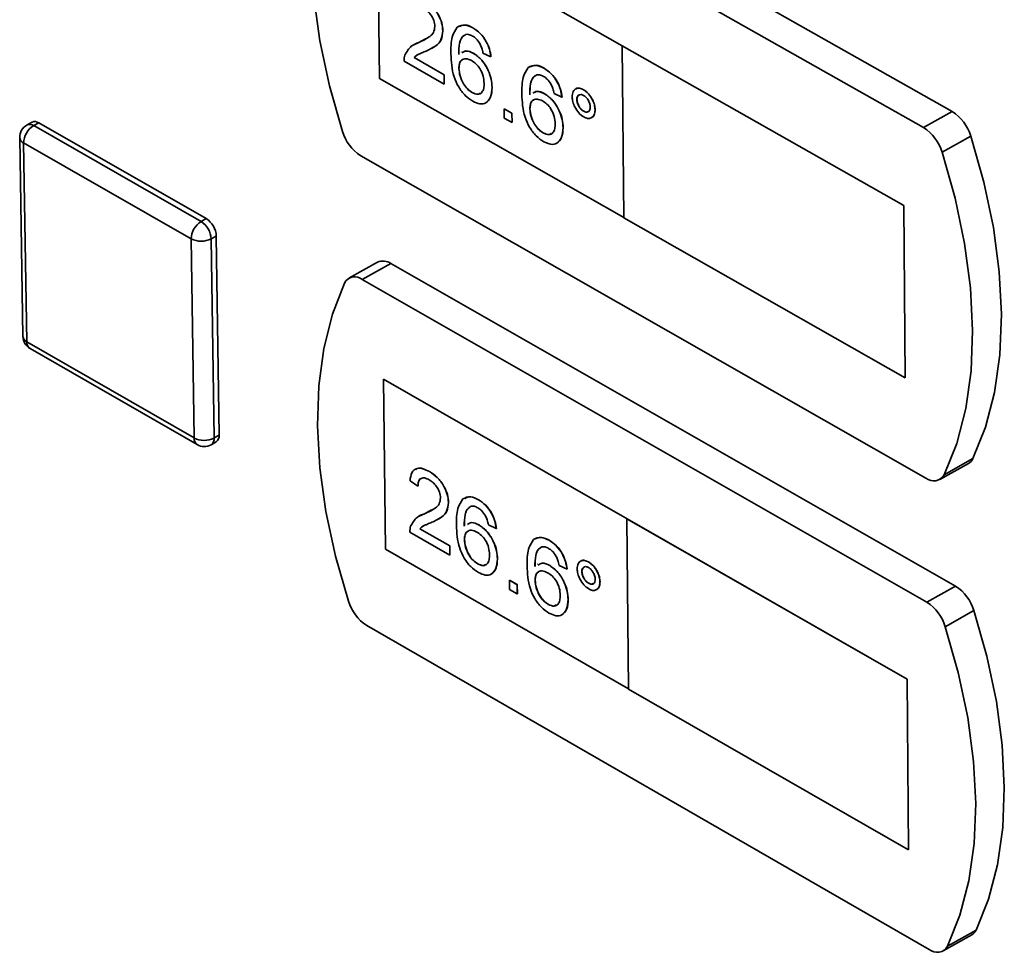
# Paper-space layout 'Blatt3' of a CAD drawing. Units: millimetres. Extents: x 0 to 4200, y 0 to 2970.
# Drawn here: x 3411 to 3475, y 1007 to 1067 of the extents above; entities that cross this region are included whole.
import ezdxf

# ---------------------------------------------------------------- set-up
doc = ezdxf.new("R2010")
doc.units = ezdxf.units.MM

psp = doc.layouts.new('Blatt3')

# ---------------------------------------------------------------- linework, layer by layer
at = {"color": 7, "linetype": 'Continuous', "lineweight": 35, "ltscale": 10}
for p, q in [((3471.473, 1060.795), (3434.908, 1081.486)), ((3469.619, 1059.763), (3433.055, 1080.467)), ((3450.201, 1065.041), (3434.417, 1073.996)), ((3434.417, 1073.996), (3434.556, 1062.925)), ((3434.423, 1073.992), (3434.562, 1062.929)), ((3439.681, 1066.316), (3439.674, 1066.312)), ((3438.631, 1066.003), (3438.638, 1066.007)), ((3440.572, 1066.192), (3440.578, 1066.195)), ((3436.759, 1065.106), (3436.752, 1065.103)), ((3436.766, 1065.093), (3437.085, 1065.254)), ((3437.079, 1065.25), (3437.085, 1065.254)), ((3437.085, 1065.254), (3437.511, 1065.486)), ((3450.194, 1065.037), (3450.201, 1065.041)), ((3450.194, 1065.037), (3450.306, 1053.95)), ((3468.347, 1054.739), (3450.194, 1065.037)), ((3468.354, 1054.742), (3450.201, 1065.041)), ((3437.952, 1064.891), (3437.958, 1064.894)), ((3439.847, 1064.637), (3439.841, 1064.633)), ((3440.615, 1064.548), (3440.621, 1064.552)), ((3441.731, 1064.333), (3441.223, 1064.562)), ((3438.723, 1062.568), (3436.135, 1064.04)), ((3436.779, 1064.273), (3436.786, 1064.276)), ((3436.779, 1064.273), (3438.716, 1063.171)), ((3436.786, 1064.276), (3438.722, 1063.174)), ((3441.731, 1064.333), (3441.737, 1064.337)), ((3438.716, 1063.171), (3438.722, 1063.174)), ((3438.716, 1063.171), (3438.723, 1062.568)), ((3438.722, 1063.174), (3438.729, 1062.571)), ((3439.669, 1063.58), (3439.676, 1063.584)), ((3444.258, 1063.714), (3444.251, 1063.71)), ((3445.152, 1063.59), (3445.158, 1063.594)), ((3434.562, 1062.929), (3434.556, 1062.925)), ((3434.556, 1062.925), (3450.306, 1053.957)), ((3434.562, 1062.929), (3450.306, 1053.965)), ((3438.723, 1062.568), (3438.729, 1062.571)), ((3440.524, 1062.022), (3440.531, 1062.026)), ((3441.804, 1062.354), (3441.81, 1062.358)), ((3444.423, 1062.034), (3444.417, 1062.03)), ((3445.193, 1061.945), (3445.2, 1061.949)), ((3446.312, 1061.73), (3445.803, 1061.959)), ((3447.205, 1062.258), (3447.198, 1062.254)), ((3447.698, 1062.203), (3447.705, 1062.207)), ((3441.402, 1061.358), (3441.409, 1061.361)), ((3446.312, 1061.73), (3446.318, 1061.734)), ((3447.276, 1061.572), (3447.282, 1061.576)), ((3442.577, 1060.974), (3442.584, 1060.978)), ((3442.577, 1060.974), (3443.086, 1060.685)), ((3442.584, 1060.371), (3442.577, 1060.974)), ((3442.584, 1060.978), (3443.092, 1060.688)), ((3443.086, 1060.685), (3443.092, 1060.688)), ((3443.086, 1060.685), (3443.093, 1060.081)), ((3443.092, 1060.688), (3443.099, 1060.085)), ((3444.245, 1060.978), (3444.252, 1060.982)), ((3447.716, 1060.812), (3447.722, 1060.815)), ((3448.448, 1060.908), (3448.455, 1060.912)), ((3471.473, 1060.795), (3469.619, 1059.763)), ((3412.159, 1060.114), (3411.83, 1059.933)), ((3412.259, 1059.889), (3412.588, 1060.07)), ((3412.588, 1060.07), (3423.384, 1053.892)), ((3443.093, 1060.081), (3442.584, 1060.371)), ((3443.093, 1060.081), (3443.099, 1060.085)), ((3448.219, 1060.4), (3448.225, 1060.403)), ((3412.259, 1059.889), (3423.055, 1053.71)), ((3445.101, 1059.418), (3445.107, 1059.422)), ((3446.383, 1059.75), (3446.39, 1059.753)), ((3411.358, 1059.118), (3411.566, 1046.294)), ((3422.408, 1052.589), (3411.613, 1058.77)), ((3411.613, 1058.77), (3411.821, 1045.945)), ((3445.982, 1058.754), (3445.988, 1058.757)), ((3472.667, 1059.218), (3470.813, 1058.185)), ((3433.342, 1057.947), (3469.779, 1037.163)), ((3468.347, 1054.739), (3468.354, 1054.742)), ((3468.428, 1043.632), (3468.347, 1054.739)), ((3468.435, 1043.635), (3468.354, 1054.742)), ((3423.055, 1053.71), (3423.384, 1053.892)), ((3450.306, 1053.95), (3468.428, 1043.632)), ((3422.594, 1039.751), (3422.408, 1052.589)), ((3423.702, 1052.589), (3424.031, 1052.771)), ((3423.702, 1052.589), (3423.886, 1039.751)), ((3424.031, 1052.771), (3424.214, 1039.933)), ((3434.417, 1051.082), (3432.572, 1050.058)), ((3435.289, 1050.994), (3433.444, 1049.97)), ((3471.68, 1030.195), (3435.289, 1050.994)), ((3469.835, 1029.157), (3433.444, 1049.97)), ((3411.821, 1045.945), (3422.594, 1039.751)), ((3412.023, 1045.518), (3422.796, 1039.324)), ((3450.509, 1034.548), (3434.799, 1043.549)), ((3434.799, 1043.549), (3434.937, 1032.584)), ((3434.806, 1043.545), (3434.944, 1032.588)), ((3468.428, 1043.632), (3468.435, 1043.635)), ((3423.886, 1039.751), (3424.214, 1039.933)), ((3423.695, 1039.317), (3424.023, 1039.5)), ((3472.803, 1038.423), (3470.956, 1037.386)), ((3436.861, 1037.74), (3436.854, 1037.736)), ((3470.674, 1037.075), (3472.521, 1038.111)), ((3437.765, 1037.582), (3437.772, 1037.586)), ((3437.024, 1036.642), (3436.518, 1036.992)), ((3437.024, 1036.642), (3437.031, 1036.646)), ((3440.033, 1035.896), (3440.026, 1035.892)), ((3438.994, 1035.598), (3439.001, 1035.602)), ((3440.925, 1035.769), (3440.932, 1035.772)), ((3437.106, 1034.712), (3437.099, 1034.709)), ((3437.112, 1034.7), (3437.455, 1034.869)), ((3437.449, 1034.866), (3437.455, 1034.869)), ((3437.455, 1034.869), (3437.91, 1035.112)), ((3438.339, 1034.514), (3438.345, 1034.518)), ((3440.198, 1034.231), (3440.192, 1034.228)), ((3440.968, 1034.14), (3440.974, 1034.144)), ((3442.079, 1033.919), (3441.573, 1034.149)), ((3442.079, 1033.919), (3442.085, 1033.922)), ((3450.502, 1034.544), (3450.509, 1034.548)), ((3468.569, 1024.192), (3450.502, 1034.544)), ((3450.502, 1034.544), (3450.613, 1023.563)), ((3468.576, 1024.196), (3450.509, 1034.548)), ((3439.085, 1032.195), (3436.509, 1033.675)), ((3437.15, 1033.9), (3437.157, 1033.904)), ((3437.15, 1033.9), (3439.078, 1032.792)), ((3437.157, 1033.904), (3439.084, 1032.796)), ((3439.078, 1032.792), (3439.084, 1032.796)), ((3439.078, 1032.792), (3439.085, 1032.195)), ((3439.084, 1032.796), (3439.091, 1032.199)), ((3440.027, 1033.19), (3440.033, 1033.194)), ((3444.588, 1033.281), (3444.582, 1033.277)), ((3445.484, 1033.153), (3445.49, 1033.157)), ((3434.944, 1032.588), (3434.937, 1032.584)), ((3434.937, 1032.584), (3450.613, 1023.57)), ((3434.944, 1032.588), (3450.613, 1023.578)), ((3439.085, 1032.195), (3439.091, 1032.199)), ((3440.878, 1031.64), (3440.884, 1031.643)), ((3442.151, 1031.958), (3442.158, 1031.961)), ((3444.753, 1031.615), (3444.746, 1031.612)), ((3445.525, 1031.524), (3445.532, 1031.528)), ((3446.638, 1031.302), (3446.132, 1031.533)), ((3447.522, 1031.814), (3447.516, 1031.811)), ((3448.018, 1031.759), (3448.024, 1031.762)), ((3441.76, 1030.979), (3441.766, 1030.982)), ((3446.638, 1031.302), (3446.645, 1031.305)), ((3447.597, 1031.137), (3447.604, 1031.141)), ((3442.921, 1030.584), (3442.928, 1030.588)), ((3442.921, 1030.584), (3443.427, 1030.294)), ((3442.928, 1029.987), (3442.921, 1030.584)), ((3442.928, 1030.588), (3443.434, 1030.297)), ((3443.427, 1030.294), (3443.434, 1030.297)), ((3443.427, 1030.294), (3443.434, 1029.696)), ((3443.434, 1030.297), (3443.441, 1029.7)), ((3444.581, 1030.574), (3444.588, 1030.578)), ((3448.035, 1030.38), (3448.042, 1030.384)), ((3448.764, 1030.47), (3448.771, 1030.473)), ((3471.68, 1030.195), (3469.835, 1029.157)), ((3443.434, 1029.696), (3442.928, 1029.987)), ((3443.434, 1029.696), (3443.441, 1029.7)), ((3448.541, 1029.971), (3448.547, 1029.974)), ((3445.433, 1029.023), (3445.439, 1029.026)), ((3446.709, 1029.34), (3446.716, 1029.344)), ((3446.317, 1028.361), (3446.324, 1028.365)), ((3472.868, 1028.623), (3471.023, 1027.585)), ((3433.729, 1027.664), (3469.993, 1006.774)), ((3468.569, 1024.192), (3468.576, 1024.196)), ((3468.649, 1013.192), (3468.569, 1024.192)), ((3468.656, 1013.196), (3468.576, 1024.196)), ((3450.613, 1023.563), (3468.649, 1013.192)), ((3468.649, 1013.192), (3468.656, 1013.196)), ((3473.003, 1008.028), (3471.165, 1006.986)), ((3470.891, 1006.683), (3472.73, 1007.725))]:
    psp.add_line(p, q, dxfattribs=at)
at = {"color": 7, "linetype": 'Continuous', "lineweight": 35, "ltscale": 10, "flags": 128}
for points in [[(3431.895, 1080.229), (3431.114, 1078.196), (3430.561, 1075.949), (3430.241, 1073.513), (3430.158, 1070.916), (3430.312, 1068.186), (3430.701, 1065.353), (3431.32, 1062.45), (3432.164, 1059.509)], [(3472.803, 1038.423), (3473.61, 1040.443), (3474.189, 1042.683), (3474.532, 1045.119), (3474.636, 1047.724), (3474.498, 1050.468), (3474.121, 1053.32), (3473.508, 1056.248), (3472.667, 1059.218)], [(3470.956, 1037.386), (3471.762, 1039.406), (3472.34, 1041.647), (3472.682, 1044.083), (3472.785, 1046.688), (3472.647, 1049.433), (3472.269, 1052.285), (3471.656, 1055.214), (3470.813, 1058.185)], [(3432.29, 1049.743), (3431.513, 1047.737), (3430.962, 1045.516), (3430.643, 1043.107), (3430.56, 1040.535), (3430.713, 1037.83), (3431.1, 1035.022), (3431.717, 1032.141), (3432.556, 1029.221)], [(3473.003, 1008.028), (3473.807, 1010.021), (3474.382, 1012.235), (3474.724, 1014.645), (3474.827, 1017.224), (3474.691, 1019.942), (3474.315, 1022.77), (3473.706, 1025.675), (3472.868, 1028.623)], [(3471.165, 1006.986), (3471.967, 1008.979), (3472.542, 1011.194), (3472.883, 1013.604), (3472.986, 1016.183), (3472.848, 1018.902), (3472.472, 1021.73), (3471.862, 1024.635), (3471.023, 1027.585)]]:
    psp.add_lwpolyline(points, dxfattribs=at)
at = {"color": 7, "linetype": 'Continuous', "lineweight": 35, "ltscale": 100}
for centre, radius, start, end in [((3469.938, 1058.393), 2.851, 16.82127, 57.42267), ((3412.335, 1059.714), 0.437, 54.56591, 113.6931), ((3412.271, 1059.133), 0.913, 118.86035, 180.93367), ((3412.968, 1058.734), 1.355, 121.52653, 178.47273), ((3434.884, 1060.337), 2.844, 196.93114, 237.1671), ((3468.082, 1057.359), 2.853, 16.82929, 57.40513), ((3423.769, 1052.55), 1.362, 121.62832, 178.37101), ((3422.282, 1052.516), 1.422, 2.9284, 57.07138), ((3422.611, 1052.698), 1.422, 2.9253, 57.07448), ((3423.055, 1053.873), 1.438, 243.25182, 296.74818), ((3434.776, 1050.279), 0.879, 54.33112, 114.12805), ((3432.959, 1049.389), 0.757, 50.09554, 152.11076), ((3412.478, 1046.309), 0.912, 180.93498, 240.10197), ((3423.24, 1041.026), 1.43, 243.14563, 296.85437), ((3423.776, 1039.867), 0.443, 303.90691, 8.53316), ((3423.251, 1040.116), 0.914, 240.09477, 299.07111), ((3472.176, 1038.707), 0.689, 300.11492, 335.63708), ((3470.275, 1037.76), 0.777, 230.27541, 331.25357), ((3470.134, 1027.792), 2.858, 16.9143, 57.24677), ((3435.282, 1030.055), 2.851, 197.0228, 236.99416), ((3468.287, 1026.752), 2.86, 16.92231, 57.22927), ((3472.388, 1008.31), 0.677, 300.30704, 335.40862), ((3470.492, 1007.364), 0.772, 229.79459, 330.6978)]:
    psp.add_arc(centre, radius, start, end, dxfattribs=at)
at = {"color": 1, "linetype": 'Continuous', "lineweight": 35, "ltscale": 100}
for centre, radius, start, end in [((3412.006, 1059.532), 0.437, 54.56137, 113.6912), ((3411.79, 1059.167), 0.435, 186.44107, 246.04912), ((3411.999, 1046.343), 0.435, 186.37318, 245.89274), ((3412.289, 1045.905), 0.469, 175.16324, 235.59611), ((3423.061, 1039.71), 0.468, 175.01273, 235.54119), ((3423.448, 1039.685), 0.443, 303.90865, 8.53821)]:
    psp.add_arc(centre, radius, start, end, dxfattribs=at)
at = {"color": 7, "linetype": 'Continuous', "lineweight": 35, "ltscale": 10}
for points, knots in [([(3437.397, 1067.996), (3437.57, 1067.883), (3437.915, 1067.659), (3438.332, 1067.098), (3438.589, 1066.507), (3438.617, 1066.171), (3438.631, 1066.003)], [0, 0, 0, 0, 0.280482, 0.559644, 0.779749, 1, 1, 1, 1]), ([(3437.403, 1067.999), (3437.576, 1067.887), (3437.922, 1067.662), (3438.338, 1067.102), (3438.596, 1066.511), (3438.624, 1066.175), (3438.638, 1066.007)], [0, 0, 0, 0, 0.280482, 0.559644, 0.779749, 1, 1, 1, 1]), ([(3438.124, 1066.286), (3438.109, 1066.414), (3438.079, 1066.67), (3437.87, 1067.039), (3437.631, 1067.306), (3437.472, 1067.408), (3437.392, 1067.459)], [0, 0, 0, 0, 0.27908, 0.558612, 0.779043, 1, 1, 1, 1]), ([(3437.079, 1065.25), (3437.329, 1065.363), (3437.677, 1065.521), (3438.059, 1065.86), (3438.102, 1066.144), (3438.124, 1066.286)], [0, 0, 0, 0, 0.561313, 0.781386, 1, 1, 1, 1]), ([(3439.562, 1066.234), (3439.723, 1066.317), (3440.011, 1066.464), (3440.4, 1066.275), (3440.572, 1066.192)], [0, 0, 0, 0, 0.5583797, 1, 1, 1, 1]), ([(3439.7, 1066.274), (3439.82, 1066.332), (3440.07, 1066.452), (3440.406, 1066.283), (3440.578, 1066.195)], [0, 0, 0, 0, 0.485342, 1, 1, 1, 1]), ([(3438.631, 1066.003), (3438.607, 1065.794), (3438.559, 1065.373), (3438.141, 1064.964), (3437.778, 1064.798), (3437.556, 1064.697)], [0, 0, 0, 0, 0.278741, 0.558834, 1, 1, 1, 1]), ([(3438.638, 1066.007), (3438.613, 1065.798), (3438.564, 1065.38), (3438.263, 1065.066), (3438.036, 1064.955), (3437.948, 1064.912)], [0, 0, 0, 0, 0.379108, 0.760054, 1, 1, 1, 1]), ([(3439.154, 1064.51), (3439.154, 1064.901), (3439.155, 1065.597), (3439.438, 1066.04), (3439.562, 1066.234)], [0, 0, 0, 0, 0.561396, 1, 1, 1, 1]), ([(3440.114, 1065.774), (3440.018, 1065.714), (3439.828, 1065.595), (3439.669, 1065.133), (3439.663, 1064.725), (3439.659, 1064.475)], [0, 0, 0, 0, 0.279359, 0.559176, 1, 1, 1, 1]), ([(3440.12, 1065.777), (3440.025, 1065.718), (3439.834, 1065.598), (3439.675, 1065.136), (3439.669, 1064.728), (3439.665, 1064.479)], [0, 0, 0, 0, 0.279359, 0.559176, 1, 1, 1, 1]), ([(3440.545, 1065.667), (3440.46, 1065.708), (3440.307, 1065.782), (3440.173, 1065.776), (3440.114, 1065.774)], [0, 0, 0, 0, 0.559717, 1, 1, 1, 1]), ([(3441.034, 1065.149), (3440.953, 1065.273), (3440.809, 1065.494), (3440.626, 1065.614), (3440.545, 1065.667)], [0, 0, 0, 0, 0.5590039, 1, 1, 1, 1]), ([(3440.572, 1066.192), (3440.731, 1066.086), (3441.049, 1065.875), (3441.43, 1065.351), (3441.656, 1064.81), (3441.706, 1064.492), (3441.731, 1064.333)], [0, 0, 0, 0, 0.280049, 0.559187, 0.779374, 1, 1, 1, 1]), ([(3440.578, 1066.195), (3440.738, 1066.09), (3441.055, 1065.879), (3441.436, 1065.354), (3441.662, 1064.813), (3441.712, 1064.496), (3441.737, 1064.337)], [0, 0, 0, 0, 0.280049, 0.559187, 0.779374, 1, 1, 1, 1]), ([(3436.183, 1064.428), (3436.306, 1064.648), (3436.527, 1065.042), (3436.91, 1065.186), (3437.079, 1065.25)], [0, 0, 0, 0, 0.558359, 1, 1, 1, 1]), ([(3441.223, 1064.562), (3441.201, 1064.672), (3441.162, 1064.867), (3441.073, 1065.063), (3441.034, 1065.149)], [0, 0, 0, 0, 0.560488, 1, 1, 1, 1]), ([(3436.135, 1064.04), (3436.135, 1064.119), (3436.136, 1064.26), (3436.168, 1064.377), (3436.183, 1064.428)], [0, 0, 0, 0, 0.559956, 1, 1, 1, 1]), ([(3437.556, 1064.697), (3437.462, 1064.658), (3437.309, 1064.594), (3437.097, 1064.502), (3436.92, 1064.415), (3436.826, 1064.32), (3436.779, 1064.273)], [0, 0, 0, 0, 0.340038, 0.560063, 0.78009, 1, 1, 1, 1]), ([(3437.001, 1064.447), (3436.978, 1064.435), (3436.896, 1064.394), (3436.832, 1064.325), (3436.786, 1064.276)], [0, 0, 0, 0, 0.284417, 1, 1, 1, 1]), ([(3440.569, 1061.457), (3440.402, 1061.57), (3440.068, 1061.795), (3439.631, 1062.373), (3439.205, 1063.335), (3439.175, 1064.026), (3439.154, 1064.51)], [0, 0, 0, 0, 0.186919, 0.373549, 0.560232, 1, 1, 1, 1]), ([(3439.871, 1064.576), (3439.951, 1064.633), (3440.147, 1064.77), (3440.441, 1064.631), (3440.615, 1064.548)], [0, 0, 0, 0, 0.4098257, 1, 1, 1, 1]), ([(3439.877, 1064.58), (3439.958, 1064.636), (3440.154, 1064.774), (3440.448, 1064.634), (3440.621, 1064.552)], [0, 0, 0, 0, 0.4098257, 1, 1, 1, 1]), ([(3440.615, 1064.548), (3440.797, 1064.416), (3441.162, 1064.151), (3441.555, 1063.502), (3441.77, 1062.88), (3441.793, 1062.529), (3441.804, 1062.354)], [0, 0, 0, 0, 0.2791407, 0.5588147, 0.7791703, 1, 1, 1, 1]), ([(3440.621, 1064.552), (3440.804, 1064.419), (3441.168, 1064.155), (3441.561, 1063.506), (3441.777, 1062.883), (3441.799, 1062.533), (3441.81, 1062.358)], [0, 0, 0, 0, 0.2791407, 0.5588147, 0.7791703, 1, 1, 1, 1]), ([(3440.48, 1064.085), (3440.359, 1064.138), (3440.116, 1064.246), (3439.841, 1064.147), (3439.686, 1063.91), (3439.675, 1063.69), (3439.669, 1063.58)], [0, 0, 0, 0, 0.27974, 0.559339, 0.779412, 1, 1, 1, 1]), ([(3439.917, 1064.134), (3439.893, 1064.128), (3439.791, 1064.103), (3439.696, 1063.906), (3439.683, 1063.691), (3439.676, 1063.584)], [0, 0, 0, 0, 0.132096, 0.56554, 1, 1, 1, 1]), ([(3441.296, 1062.624), (3441.285, 1062.777), (3441.264, 1063.08), (3441.058, 1063.547), (3440.772, 1063.896), (3440.578, 1064.022), (3440.48, 1064.085)], [0, 0, 0, 0, 0.280456, 0.559364, 0.779311, 1, 1, 1, 1]), ([(3444.14, 1063.633), (3444.301, 1063.715), (3444.59, 1063.863), (3444.98, 1063.674), (3445.152, 1063.59)], [0, 0, 0, 0, 0.5583797, 1, 1, 1, 1]), ([(3444.276, 1063.672), (3444.398, 1063.731), (3444.648, 1063.851), (3444.985, 1063.681), (3445.158, 1063.594)], [0, 0, 0, 0, 0.4860189, 1, 1, 1, 1]), ([(3439.669, 1063.58), (3439.686, 1063.419), (3439.719, 1063.096), (3439.928, 1062.61), (3440.218, 1062.227), (3440.422, 1062.09), (3440.524, 1062.022)], [0, 0, 0, 0, 0.280082, 0.55977, 0.779688, 1, 1, 1, 1]), ([(3439.676, 1063.584), (3439.693, 1063.422), (3439.726, 1063.099), (3439.934, 1062.614), (3440.225, 1062.231), (3440.429, 1062.094), (3440.531, 1062.026)], [0, 0, 0, 0, 0.280082, 0.55977, 0.779688, 1, 1, 1, 1]), ([(3443.729, 1061.909), (3443.73, 1062.3), (3443.732, 1062.996), (3444.015, 1063.439), (3444.14, 1063.633)], [0, 0, 0, 0, 0.561396, 1, 1, 1, 1]), ([(3444.692, 1063.172), (3444.597, 1063.112), (3444.405, 1062.993), (3444.246, 1062.531), (3444.239, 1062.123), (3444.235, 1061.873)], [0, 0, 0, 0, 0.279359, 0.559176, 1, 1, 1, 1]), ([(3444.699, 1063.175), (3444.603, 1063.116), (3444.412, 1062.997), (3444.252, 1062.534), (3444.246, 1062.126), (3444.242, 1061.877)], [0, 0, 0, 0, 0.279359, 0.559176, 1, 1, 1, 1]), ([(3445.124, 1063.065), (3445.039, 1063.106), (3444.886, 1063.18), (3444.751, 1063.174), (3444.692, 1063.172)], [0, 0, 0, 0, 0.559717, 1, 1, 1, 1]), ([(3445.152, 1063.59), (3445.311, 1063.484), (3445.629, 1063.273), (3446.011, 1062.748), (3446.237, 1062.207), (3446.287, 1061.889), (3446.312, 1061.73)], [0, 0, 0, 0, 0.280049, 0.559187, 0.779374, 1, 1, 1, 1]), ([(3445.158, 1063.594), (3445.318, 1063.488), (3445.636, 1063.276), (3446.017, 1062.751), (3446.244, 1062.21), (3446.293, 1061.893), (3446.318, 1061.734)], [0, 0, 0, 0, 0.280049, 0.559187, 0.779374, 1, 1, 1, 1]), ([(3440.524, 1062.022), (3440.649, 1061.968), (3440.898, 1061.859), (3441.161, 1062.006), (3441.284, 1062.286), (3441.292, 1062.511), (3441.296, 1062.624)], [0, 0, 0, 0, 0.279489, 0.558551, 0.778978, 1, 1, 1, 1]), ([(3445.614, 1062.547), (3445.533, 1062.67), (3445.389, 1062.891), (3445.205, 1063.012), (3445.124, 1063.065)], [0, 0, 0, 0, 0.559004, 1, 1, 1, 1]), ([(3445.803, 1061.959), (3445.781, 1062.069), (3445.742, 1062.264), (3445.653, 1062.46), (3445.614, 1062.547)], [0, 0, 0, 0, 0.560488, 1, 1, 1, 1]), ([(3440.531, 1062.026), (3440.66, 1061.963), (3440.859, 1061.866), (3440.991, 1061.958), (3441.037, 1061.99)], [0, 0, 0, 0, 0.648319, 1, 1, 1, 1]), ([(3441.804, 1062.354), (3441.787, 1062.136), (3441.752, 1061.701), (3441.452, 1061.324), (3441.025, 1061.246), (3440.721, 1061.387), (3440.569, 1061.457)], [0, 0, 0, 0, 0.28023, 0.559761, 0.779759, 1, 1, 1, 1]), ([(3441.81, 1062.358), (3441.796, 1062.135), (3441.767, 1061.693), (3441.527, 1061.473), (3441.407, 1061.364)], [0, 0, 0, 0, 0.504356, 1, 1, 1, 1]), ([(3445.146, 1058.853), (3444.978, 1058.966), (3444.644, 1059.191), (3444.206, 1059.77), (3443.78, 1060.733), (3443.75, 1061.424), (3443.729, 1061.909)], [0, 0, 0, 0, 0.186919, 0.373549, 0.560232, 1, 1, 1, 1]), ([(3444.447, 1061.973), (3444.528, 1062.03), (3444.725, 1062.168), (3445.02, 1062.028), (3445.193, 1061.945)], [0, 0, 0, 0, 0.410805, 1, 1, 1, 1]), ([(3444.453, 1061.977), (3444.534, 1062.034), (3444.731, 1062.172), (3445.026, 1062.032), (3445.2, 1061.949)], [0, 0, 0, 0, 0.410805, 1, 1, 1, 1]), ([(3445.193, 1061.945), (3445.376, 1061.813), (3445.741, 1061.548), (3446.135, 1060.898), (3446.35, 1060.275), (3446.372, 1059.925), (3446.383, 1059.75)], [0, 0, 0, 0, 0.279141, 0.558815, 0.77917, 1, 1, 1, 1]), ([(3445.2, 1061.949), (3445.382, 1061.817), (3445.748, 1061.551), (3446.141, 1060.902), (3446.357, 1060.279), (3446.379, 1059.929), (3446.39, 1059.753)], [0, 0, 0, 0, 0.279141, 0.558815, 0.77917, 1, 1, 1, 1]), ([(3446.97, 1061.748), (3446.981, 1061.87), (3447.004, 1062.113), (3447.203, 1062.282), (3447.442, 1062.322), (3447.613, 1062.243), (3447.698, 1062.203)], [0, 0, 0, 0, 0.2795289, 0.5593401, 0.7796579, 1, 1, 1, 1]), ([(3447.211, 1062.249), (3447.219, 1062.258), (3447.277, 1062.318), (3447.453, 1062.318), (3447.621, 1062.244), (3447.705, 1062.207)], [0, 0, 0, 0, 0.07722, 0.538584, 1, 1, 1, 1]), ([(3447.705, 1061.839), (3447.641, 1061.866), (3447.513, 1061.921), (3447.374, 1061.861), (3447.287, 1061.744), (3447.279, 1061.63), (3447.276, 1061.572)], [0, 0, 0, 0, 0.279558, 0.559263, 0.779588, 1, 1, 1, 1]), ([(3447.422, 1061.862), (3447.407, 1061.858), (3447.352, 1061.842), (3447.295, 1061.744), (3447.286, 1061.632), (3447.282, 1061.576)], [0, 0, 0, 0, 0.156743, 0.578288, 1, 1, 1, 1]), ([(3447.698, 1062.203), (3447.807, 1062.126), (3448.026, 1061.972), (3448.27, 1061.597), (3448.422, 1061.226), (3448.439, 1061.014), (3448.448, 1060.908)], [0, 0, 0, 0, 0.279563, 0.559286, 0.7796, 1, 1, 1, 1]), ([(3447.705, 1062.207), (3447.814, 1062.13), (3448.032, 1061.976), (3448.276, 1061.601), (3448.429, 1061.229), (3448.446, 1061.018), (3448.455, 1060.912)], [0, 0, 0, 0, 0.279563, 0.559286, 0.7796, 1, 1, 1, 1]), ([(3445.058, 1061.482), (3444.937, 1061.536), (3444.693, 1061.643), (3444.418, 1061.545), (3444.262, 1061.308), (3444.251, 1061.088), (3444.245, 1060.978)], [0, 0, 0, 0, 0.27974, 0.559339, 0.779412, 1, 1, 1, 1]), ([(3444.493, 1061.531), (3444.469, 1061.525), (3444.368, 1061.5), (3444.272, 1061.304), (3444.259, 1061.089), (3444.252, 1060.982)], [0, 0, 0, 0, 0.130736, 0.564859, 1, 1, 1, 1]), ([(3445.874, 1060.02), (3445.864, 1060.173), (3445.843, 1060.476), (3445.637, 1060.944), (3445.351, 1061.293), (3445.156, 1061.419), (3445.058, 1061.482)], [0, 0, 0, 0, 0.2804558, 0.5593637, 0.7793112, 1, 1, 1, 1]), ([(3447.716, 1060.451), (3447.607, 1060.529), (3447.389, 1060.684), (3447.146, 1061.059), (3446.995, 1061.431), (3446.978, 1061.642), (3446.97, 1061.748)], [0, 0, 0, 0, 0.279488, 0.559227, 0.779561, 1, 1, 1, 1]), ([(3447.276, 1061.572), (3447.284, 1061.492), (3447.301, 1061.332), (3447.421, 1061.097), (3447.565, 1060.914), (3447.665, 1060.846), (3447.716, 1060.812)], [0, 0, 0, 0, 0.279565, 0.559423, 0.7797, 1, 1, 1, 1]), ([(3447.282, 1061.576), (3447.291, 1061.496), (3447.307, 1061.335), (3447.428, 1061.1), (3447.571, 1060.917), (3447.672, 1060.849), (3447.722, 1060.815)], [0, 0, 0, 0, 0.279565, 0.559423, 0.7797, 1, 1, 1, 1]), ([(3448.142, 1061.08), (3448.134, 1061.16), (3448.117, 1061.32), (3447.997, 1061.553), (3447.855, 1061.738), (3447.755, 1061.805), (3447.705, 1061.839)], [0, 0, 0, 0, 0.279512, 0.559328, 0.779657, 1, 1, 1, 1]), ([(3444.245, 1060.978), (3444.262, 1060.816), (3444.295, 1060.493), (3444.504, 1060.007), (3444.794, 1059.624), (3444.998, 1059.487), (3445.101, 1059.418)], [0, 0, 0, 0, 0.280082, 0.55977, 0.779688, 1, 1, 1, 1]), ([(3444.252, 1060.982), (3444.268, 1060.82), (3444.302, 1060.497), (3444.51, 1060.011), (3444.801, 1059.627), (3445.005, 1059.491), (3445.107, 1059.422)], [0, 0, 0, 0, 0.280082, 0.55977, 0.779688, 1, 1, 1, 1]), ([(3447.716, 1060.812), (3447.779, 1060.785), (3447.907, 1060.731), (3448.045, 1060.792), (3448.131, 1060.909), (3448.138, 1061.023), (3448.142, 1061.08)], [0, 0, 0, 0, 0.279549, 0.55928, 0.779603, 1, 1, 1, 1]), ([(3448.448, 1060.908), (3448.436, 1060.786), (3448.413, 1060.542), (3448.214, 1060.371), (3447.974, 1060.331), (3447.802, 1060.411), (3447.716, 1060.451)], [0, 0, 0, 0, 0.2794647, 0.55931, 0.7796093, 1, 1, 1, 1]), ([(3447.722, 1060.815), (3447.787, 1060.786), (3447.898, 1060.735), (3447.976, 1060.779), (3448.009, 1060.797)], [0, 0, 0, 0, 0.589023, 1, 1, 1, 1]), ([(3448.455, 1060.912), (3448.445, 1060.787), (3448.426, 1060.553), (3448.285, 1060.457), (3448.219, 1060.412)], [0, 0, 0, 0, 0.5352195, 1, 1, 1, 1]), ([(3445.101, 1059.418), (3445.226, 1059.364), (3445.476, 1059.255), (3445.739, 1059.401), (3445.862, 1059.682), (3445.87, 1059.907), (3445.874, 1060.02)], [0, 0, 0, 0, 0.279489, 0.558551, 0.778978, 1, 1, 1, 1]), ([(3445.107, 1059.422), (3445.237, 1059.359), (3445.436, 1059.262), (3445.569, 1059.354), (3445.615, 1059.386)], [0, 0, 0, 0, 0.647288, 1, 1, 1, 1]), ([(3446.383, 1059.75), (3446.366, 1059.532), (3446.331, 1059.097), (3446.03, 1058.72), (3445.602, 1058.642), (3445.298, 1058.783), (3445.146, 1058.853)], [0, 0, 0, 0, 0.28023, 0.559761, 0.779759, 1, 1, 1, 1]), ([(3446.39, 1059.753), (3446.375, 1059.53), (3446.347, 1059.089), (3446.106, 1058.869), (3445.986, 1058.76)], [0, 0, 0, 0, 0.505165, 1, 1, 1, 1]), ([(3436.518, 1036.992), (3436.545, 1037.182), (3436.598, 1037.561), (3436.931, 1037.824), (3437.351, 1037.793), (3437.627, 1037.652), (3437.765, 1037.582)], [0, 0, 0, 0, 0.280235, 0.558893, 0.779132, 1, 1, 1, 1]), ([(3436.883, 1037.705), (3436.916, 1037.736), (3437.031, 1037.85), (3437.364, 1037.786), (3437.636, 1037.653), (3437.772, 1037.586)], [0, 0, 0, 0, 0.163414, 0.581111, 1, 1, 1, 1]), ([(3437.761, 1037.05), (3437.652, 1037.103), (3437.435, 1037.209), (3437.175, 1037.149), (3437.039, 1036.934), (3437.029, 1036.739), (3437.024, 1036.642)], [0, 0, 0, 0, 0.28041, 0.559489, 0.779375, 1, 1, 1, 1]), ([(3437.231, 1037.125), (3437.215, 1037.122), (3437.128, 1037.107), (3437.05, 1036.93), (3437.037, 1036.74), (3437.031, 1036.646)], [0, 0, 0, 0, 0.1004, 0.549445, 1, 1, 1, 1]), ([(3437.765, 1037.582), (3437.938, 1037.469), (3438.281, 1037.244), (3438.696, 1036.685), (3438.952, 1036.098), (3438.98, 1035.765), (3438.994, 1035.598)], [0, 0, 0, 0, 0.280482, 0.559644, 0.779749, 1, 1, 1, 1]), ([(3437.772, 1037.586), (3437.944, 1037.473), (3438.288, 1037.248), (3438.702, 1036.689), (3438.958, 1036.101), (3438.987, 1035.768), (3439.001, 1035.602)], [0, 0, 0, 0, 0.280482, 0.559644, 0.779749, 1, 1, 1, 1]), ([(3438.489, 1035.883), (3438.474, 1036.01), (3438.444, 1036.264), (3438.237, 1036.631), (3437.998, 1036.897), (3437.84, 1036.999), (3437.761, 1037.05)], [0, 0, 0, 0, 0.27908, 0.558612, 0.779043, 1, 1, 1, 1]), ([(3437.449, 1034.866), (3437.697, 1034.976), (3438.044, 1035.129), (3438.425, 1035.461), (3438.467, 1035.743), (3438.489, 1035.883)], [0, 0, 0, 0, 0.561313, 0.781386, 1, 1, 1, 1]), ([(3439.921, 1035.819), (3440.081, 1035.899), (3440.367, 1036.044), (3440.754, 1035.853), (3440.925, 1035.769)], [0, 0, 0, 0, 0.5583797, 1, 1, 1, 1]), ([(3440.051, 1035.856), (3440.173, 1035.914), (3440.423, 1036.031), (3440.76, 1035.86), (3440.932, 1035.772)], [0, 0, 0, 0, 0.4893185, 1, 1, 1, 1]), ([(3438.994, 1035.598), (3438.97, 1035.391), (3438.922, 1034.975), (3438.506, 1034.573), (3438.144, 1034.412), (3437.923, 1034.314)], [0, 0, 0, 0, 0.2787415, 0.5588337, 1, 1, 1, 1]), ([(3439.001, 1035.602), (3438.976, 1035.396), (3438.927, 1034.982), (3438.634, 1034.678), (3438.416, 1034.574), (3438.336, 1034.535)], [0, 0, 0, 0, 0.386937, 0.775749, 1, 1, 1, 1]), ([(3439.514, 1034.115), (3439.514, 1034.502), (3439.515, 1035.192), (3439.797, 1035.628), (3439.921, 1035.819)], [0, 0, 0, 0, 0.561396, 1, 1, 1, 1]), ([(3440.469, 1035.358), (3440.374, 1035.3), (3440.185, 1035.184), (3440.026, 1034.727), (3440.02, 1034.323), (3440.016, 1034.076)], [0, 0, 0, 0, 0.279359, 0.559176, 1, 1, 1, 1]), ([(3440.402, 1035.303), (3440.335, 1035.26), (3440.175, 1035.157), (3440.035, 1034.728), (3440.028, 1034.326), (3440.023, 1034.08)], [0, 0, 0, 0, 0.217158, 0.521127, 1, 1, 1, 1]), ([(3440.898, 1035.249), (3440.814, 1035.291), (3440.662, 1035.365), (3440.528, 1035.36), (3440.469, 1035.358)], [0, 0, 0, 0, 0.559717, 1, 1, 1, 1]), ([(3441.385, 1034.733), (3441.305, 1034.855), (3441.161, 1035.075), (3440.979, 1035.196), (3440.898, 1035.249)], [0, 0, 0, 0, 0.5590039, 1, 1, 1, 1]), ([(3440.925, 1035.769), (3441.084, 1035.663), (3441.4, 1035.451), (3441.779, 1034.928), (3442.004, 1034.391), (3442.054, 1034.076), (3442.079, 1033.919)], [0, 0, 0, 0, 0.280049, 0.559187, 0.779374, 1, 1, 1, 1]), ([(3440.932, 1035.772), (3441.09, 1035.666), (3441.407, 1035.455), (3441.786, 1034.932), (3442.011, 1034.395), (3442.06, 1034.08), (3442.085, 1033.922)], [0, 0, 0, 0, 0.280049, 0.559187, 0.779374, 1, 1, 1, 1]), ([(3436.557, 1034.059), (3436.679, 1034.276), (3436.899, 1034.664), (3437.28, 1034.804), (3437.449, 1034.866)], [0, 0, 0, 0, 0.558359, 1, 1, 1, 1]), ([(3441.573, 1034.149), (3441.552, 1034.258), (3441.513, 1034.452), (3441.424, 1034.647), (3441.385, 1034.733)], [0, 0, 0, 0, 0.560488, 1, 1, 1, 1]), ([(3436.509, 1033.675), (3436.509, 1033.754), (3436.51, 1033.893), (3436.543, 1034.008), (3436.557, 1034.059)], [0, 0, 0, 0, 0.559956, 1, 1, 1, 1]), ([(3437.923, 1034.314), (3437.83, 1034.276), (3437.678, 1034.214), (3437.466, 1034.124), (3437.291, 1034.04), (3437.197, 1033.947), (3437.15, 1033.9)], [0, 0, 0, 0, 0.340038, 0.560063, 0.78009, 1, 1, 1, 1]), ([(3437.361, 1034.066), (3437.342, 1034.056), (3437.264, 1034.017), (3437.203, 1033.952), (3437.157, 1033.904)], [0, 0, 0, 0, 0.25378, 1, 1, 1, 1]), ([(3440.923, 1031.08), (3440.756, 1031.193), (3440.424, 1031.418), (3439.988, 1031.995), (3439.565, 1032.951), (3439.535, 1033.635), (3439.514, 1034.115)], [0, 0, 0, 0, 0.186919, 0.373549, 0.560232, 1, 1, 1, 1]), ([(3440.221, 1034.172), (3440.303, 1034.228), (3440.5, 1034.365), (3440.795, 1034.223), (3440.968, 1034.14)], [0, 0, 0, 0, 0.415586, 1, 1, 1, 1]), ([(3440.228, 1034.175), (3440.31, 1034.232), (3440.507, 1034.369), (3440.802, 1034.227), (3440.974, 1034.144)], [0, 0, 0, 0, 0.415586, 1, 1, 1, 1]), ([(3440.968, 1034.14), (3441.149, 1034.008), (3441.512, 1033.743), (3441.904, 1033.097), (3442.118, 1032.478), (3442.14, 1032.131), (3442.151, 1031.958)], [0, 0, 0, 0, 0.279141, 0.558815, 0.77917, 1, 1, 1, 1]), ([(3440.974, 1034.144), (3441.156, 1034.012), (3441.519, 1033.746), (3441.91, 1033.101), (3442.124, 1032.482), (3442.147, 1032.135), (3442.158, 1031.961)], [0, 0, 0, 0, 0.279141, 0.558815, 0.77917, 1, 1, 1, 1]), ([(3440.834, 1033.683), (3440.713, 1033.737), (3440.471, 1033.845), (3440.198, 1033.75), (3440.043, 1033.516), (3440.032, 1033.299), (3440.027, 1033.19)], [0, 0, 0, 0, 0.27974, 0.559339, 0.779412, 1, 1, 1, 1]), ([(3440.268, 1033.735), (3440.246, 1033.729), (3440.147, 1033.705), (3440.054, 1033.512), (3440.04, 1033.3), (3440.033, 1033.194)], [0, 0, 0, 0, 0.123983, 0.561479, 1, 1, 1, 1]), ([(3441.646, 1032.23), (3441.635, 1032.38), (3441.615, 1032.681), (3441.409, 1033.146), (3441.124, 1033.494), (3440.931, 1033.62), (3440.834, 1033.683)], [0, 0, 0, 0, 0.280456, 0.559364, 0.779311, 1, 1, 1, 1]), ([(3444.477, 1033.204), (3444.637, 1033.285), (3444.925, 1033.429), (3445.312, 1033.238), (3445.484, 1033.153)], [0, 0, 0, 0, 0.5583797, 1, 1, 1, 1]), ([(3444.606, 1033.241), (3444.729, 1033.299), (3444.98, 1033.417), (3445.318, 1033.245), (3445.49, 1033.157)], [0, 0, 0, 0, 0.489976, 1, 1, 1, 1]), ([(3440.027, 1033.19), (3440.043, 1033.03), (3440.077, 1032.71), (3440.284, 1032.227), (3440.573, 1031.845), (3440.776, 1031.708), (3440.878, 1031.64)], [0, 0, 0, 0, 0.280082, 0.55977, 0.779688, 1, 1, 1, 1]), ([(3440.033, 1033.194), (3440.05, 1033.034), (3440.083, 1032.714), (3440.291, 1032.231), (3440.579, 1031.849), (3440.783, 1031.712), (3440.884, 1031.643)], [0, 0, 0, 0, 0.280082, 0.55977, 0.779688, 1, 1, 1, 1]), ([(3444.068, 1031.5), (3444.069, 1031.888), (3444.07, 1032.577), (3444.353, 1033.013), (3444.477, 1033.204)], [0, 0, 0, 0, 0.5613959, 1, 1, 1, 1]), ([(3445.026, 1032.743), (3444.931, 1032.685), (3444.741, 1032.569), (3444.582, 1032.112), (3444.575, 1031.708), (3444.571, 1031.461)], [0, 0, 0, 0, 0.279359, 0.559176, 1, 1, 1, 1]), ([(3444.958, 1032.687), (3444.891, 1032.644), (3444.731, 1032.541), (3444.59, 1032.113), (3444.583, 1031.711), (3444.578, 1031.465)], [0, 0, 0, 0, 0.21655, 0.520755, 1, 1, 1, 1]), ([(3445.456, 1032.634), (3445.371, 1032.675), (3445.219, 1032.749), (3445.085, 1032.745), (3445.026, 1032.743)], [0, 0, 0, 0, 0.559717, 1, 1, 1, 1]), ([(3445.484, 1033.153), (3445.642, 1033.047), (3445.959, 1032.835), (3446.338, 1032.312), (3446.564, 1031.774), (3446.613, 1031.459), (3446.638, 1031.302)], [0, 0, 0, 0, 0.280049, 0.559187, 0.779374, 1, 1, 1, 1]), ([(3445.49, 1033.157), (3445.649, 1033.051), (3445.966, 1032.839), (3446.345, 1032.316), (3446.57, 1031.778), (3446.62, 1031.463), (3446.645, 1031.305)], [0, 0, 0, 0, 0.280049, 0.559187, 0.779374, 1, 1, 1, 1]), ([(3440.878, 1031.64), (3441.002, 1031.585), (3441.25, 1031.475), (3441.511, 1031.618), (3441.634, 1031.894), (3441.642, 1032.118), (3441.646, 1032.23)], [0, 0, 0, 0, 0.279489, 0.558551, 0.778978, 1, 1, 1, 1]), ([(3445.944, 1032.116), (3445.863, 1032.239), (3445.719, 1032.459), (3445.537, 1032.581), (3445.456, 1032.634)], [0, 0, 0, 0, 0.559004, 1, 1, 1, 1]), ([(3446.132, 1031.533), (3446.11, 1031.642), (3446.071, 1031.836), (3445.983, 1032.031), (3445.944, 1032.116)], [0, 0, 0, 0, 0.560488, 1, 1, 1, 1]), ([(3440.884, 1031.643), (3441.013, 1031.58), (3441.213, 1031.482), (3441.345, 1031.573), (3441.392, 1031.605)], [0, 0, 0, 0, 0.642235, 1, 1, 1, 1]), ([(3442.151, 1031.958), (3442.134, 1031.742), (3442.1, 1031.312), (3441.801, 1030.941), (3441.376, 1030.867), (3441.074, 1031.009), (3440.923, 1031.08)], [0, 0, 0, 0, 0.28023, 0.559761, 0.779759, 1, 1, 1, 1]), ([(3442.158, 1031.961), (3442.144, 1031.741), (3442.116, 1031.307), (3441.879, 1031.093), (3441.762, 1030.987)], [0, 0, 0, 0, 0.509126, 1, 1, 1, 1]), ([(3445.477, 1028.462), (3445.311, 1028.576), (3444.978, 1028.802), (3444.542, 1029.378), (3444.118, 1030.336), (3444.088, 1031.02), (3444.068, 1031.5)], [0, 0, 0, 0, 0.186919, 0.373549, 0.560232, 1, 1, 1, 1]), ([(3444.776, 1031.556), (3444.858, 1031.613), (3445.056, 1031.75), (3445.352, 1031.607), (3445.525, 1031.524)], [0, 0, 0, 0, 0.416541, 1, 1, 1, 1]), ([(3444.782, 1031.559), (3444.865, 1031.616), (3445.063, 1031.753), (3445.359, 1031.611), (3445.532, 1031.528)], [0, 0, 0, 0, 0.416541, 1, 1, 1, 1]), ([(3445.525, 1031.524), (3445.707, 1031.392), (3446.07, 1031.126), (3446.462, 1030.48), (3446.676, 1029.861), (3446.698, 1029.514), (3446.709, 1029.34)], [0, 0, 0, 0, 0.2791407, 0.5588147, 0.7791703, 1, 1, 1, 1]), ([(3445.532, 1031.528), (3445.713, 1031.395), (3446.077, 1031.13), (3446.468, 1030.483), (3446.683, 1029.864), (3446.705, 1029.517), (3446.716, 1029.344)], [0, 0, 0, 0, 0.2791407, 0.5588147, 0.7791703, 1, 1, 1, 1]), ([(3447.293, 1031.314), (3447.304, 1031.434), (3447.327, 1031.675), (3447.525, 1031.841), (3447.763, 1031.878), (3447.933, 1031.799), (3448.018, 1031.759)], [0, 0, 0, 0, 0.2795289, 0.5593401, 0.7796579, 1, 1, 1, 1]), ([(3447.529, 1031.805), (3447.539, 1031.814), (3447.598, 1031.875), (3447.774, 1031.875), (3447.941, 1031.8), (3448.024, 1031.762)], [0, 0, 0, 0, 0.087614, 0.543782, 1, 1, 1, 1]), ([(3448.025, 1031.398), (3447.961, 1031.425), (3447.834, 1031.481), (3447.695, 1031.422), (3447.608, 1031.307), (3447.601, 1031.194), (3447.597, 1031.137)], [0, 0, 0, 0, 0.279558, 0.559263, 0.779588, 1, 1, 1, 1]), ([(3447.741, 1031.422), (3447.727, 1031.419), (3447.673, 1031.404), (3447.617, 1031.308), (3447.608, 1031.197), (3447.604, 1031.141)], [0, 0, 0, 0, 0.148014, 0.573923, 1, 1, 1, 1]), ([(3448.018, 1031.759), (3448.127, 1031.682), (3448.344, 1031.527), (3448.587, 1031.154), (3448.739, 1030.784), (3448.756, 1030.575), (3448.764, 1030.47)], [0, 0, 0, 0, 0.279563, 0.559286, 0.7796, 1, 1, 1, 1]), ([(3448.024, 1031.762), (3448.133, 1031.685), (3448.351, 1031.531), (3448.594, 1031.158), (3448.745, 1030.788), (3448.762, 1030.578), (3448.771, 1030.473)], [0, 0, 0, 0, 0.279563, 0.559286, 0.7796, 1, 1, 1, 1]), ([(3448.46, 1030.643), (3448.452, 1030.722), (3448.435, 1030.88), (3448.315, 1031.112), (3448.175, 1031.296), (3448.075, 1031.364), (3448.025, 1031.398)], [0, 0, 0, 0, 0.279512, 0.559328, 0.779657, 1, 1, 1, 1]), ([(3445.391, 1031.067), (3445.27, 1031.121), (3445.027, 1031.229), (3444.753, 1031.134), (3444.598, 1030.901), (3444.587, 1030.683), (3444.581, 1030.574)], [0, 0, 0, 0, 0.27974, 0.559339, 0.779412, 1, 1, 1, 1]), ([(3444.823, 1031.119), (3444.801, 1031.113), (3444.702, 1031.089), (3444.608, 1030.896), (3444.595, 1030.684), (3444.588, 1030.578)], [0, 0, 0, 0, 0.122607, 0.56079, 1, 1, 1, 1]), ([(3446.203, 1029.612), (3446.192, 1029.763), (3446.172, 1030.064), (3445.967, 1030.529), (3445.681, 1030.877), (3445.488, 1031.003), (3445.391, 1031.067)], [0, 0, 0, 0, 0.280456, 0.559364, 0.779311, 1, 1, 1, 1]), ([(3448.036, 1030.023), (3447.928, 1030.101), (3447.71, 1030.257), (3447.469, 1030.631), (3447.318, 1031), (3447.301, 1031.209), (3447.293, 1031.314)], [0, 0, 0, 0, 0.279488, 0.559227, 0.779561, 1, 1, 1, 1]), ([(3447.597, 1031.137), (3447.606, 1031.058), (3447.623, 1030.899), (3447.742, 1030.665), (3447.885, 1030.483), (3447.985, 1030.415), (3448.035, 1030.38)], [0, 0, 0, 0, 0.279565, 0.559423, 0.7797, 1, 1, 1, 1]), ([(3447.604, 1031.141), (3447.612, 1031.062), (3447.629, 1030.903), (3447.749, 1030.669), (3447.892, 1030.486), (3447.992, 1030.418), (3448.042, 1030.384)], [0, 0, 0, 0, 0.279565, 0.559423, 0.7797, 1, 1, 1, 1]), ([(3444.581, 1030.574), (3444.598, 1030.414), (3444.631, 1030.094), (3444.838, 1029.611), (3445.127, 1029.228), (3445.331, 1029.091), (3445.433, 1029.023)], [0, 0, 0, 0, 0.280082, 0.55977, 0.779688, 1, 1, 1, 1]), ([(3444.588, 1030.578), (3444.604, 1030.418), (3444.637, 1030.097), (3444.845, 1029.615), (3445.134, 1029.232), (3445.337, 1029.095), (3445.439, 1029.026)], [0, 0, 0, 0, 0.280082, 0.55977, 0.779688, 1, 1, 1, 1]), ([(3448.035, 1030.38), (3448.099, 1030.353), (3448.226, 1030.299), (3448.363, 1030.358), (3448.449, 1030.473), (3448.456, 1030.586), (3448.46, 1030.643)], [0, 0, 0, 0, 0.279549, 0.55928, 0.779603, 1, 1, 1, 1]), ([(3448.764, 1030.47), (3448.753, 1030.349), (3448.729, 1030.107), (3448.531, 1029.94), (3448.292, 1029.902), (3448.121, 1029.983), (3448.036, 1030.023)], [0, 0, 0, 0, 0.2794647, 0.55931, 0.7796093, 1, 1, 1, 1]), ([(3448.042, 1030.384), (3448.107, 1030.354), (3448.218, 1030.303), (3448.297, 1030.346), (3448.33, 1030.364)], [0, 0, 0, 0, 0.582345, 1, 1, 1, 1]), ([(3448.771, 1030.473), (3448.761, 1030.349), (3448.743, 1030.12), (3448.604, 1030.027), (3448.54, 1029.985)], [0, 0, 0, 0, 0.540886, 1, 1, 1, 1]), ([(3445.433, 1029.023), (3445.557, 1028.968), (3445.806, 1028.858), (3446.068, 1029), (3446.19, 1029.277), (3446.199, 1029.5), (3446.203, 1029.612)], [0, 0, 0, 0, 0.279489, 0.558551, 0.778978, 1, 1, 1, 1]), ([(3445.439, 1029.026), (3445.568, 1028.963), (3445.768, 1028.864), (3445.901, 1028.956), (3445.949, 1028.988)], [0, 0, 0, 0, 0.641217, 1, 1, 1, 1]), ([(3446.709, 1029.34), (3446.692, 1029.124), (3446.657, 1028.694), (3446.357, 1028.323), (3445.931, 1028.249), (3445.629, 1028.391), (3445.477, 1028.462)], [0, 0, 0, 0, 0.28023, 0.559761, 0.779759, 1, 1, 1, 1]), ([(3446.716, 1029.344), (3446.702, 1029.123), (3446.673, 1028.69), (3446.436, 1028.475), (3446.32, 1028.37)], [0, 0, 0, 0, 0.509893, 1, 1, 1, 1])]:
    psp.add_open_spline(points, degree=3, knots=knots, dxfattribs=at)

doc.saveas('drawing.dxf')
